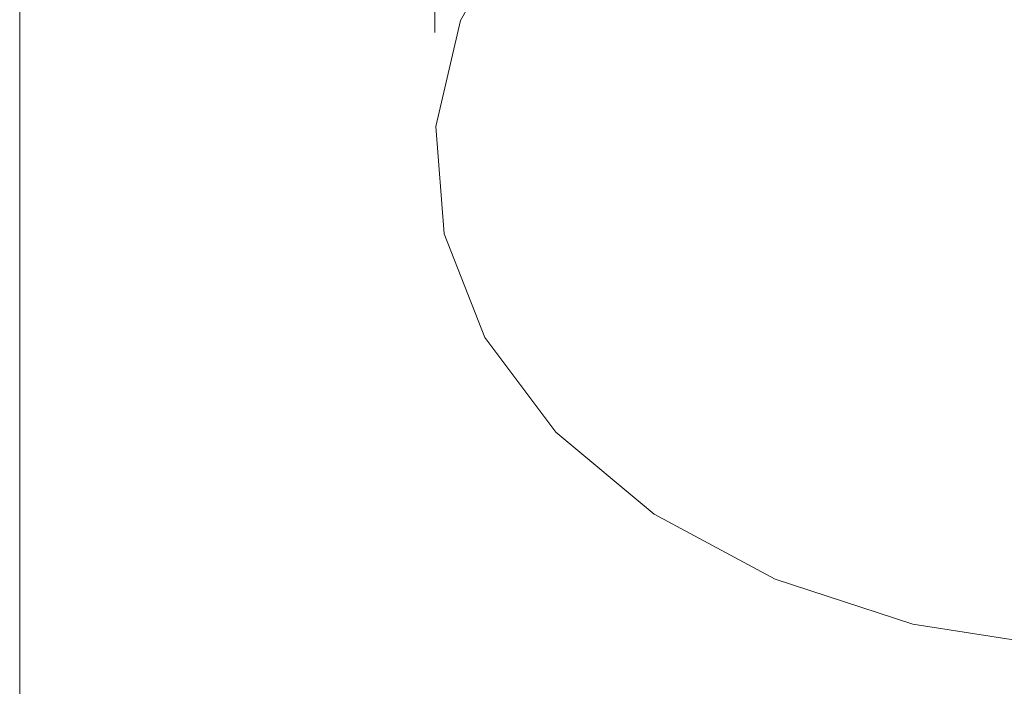
# Model space of a CAD drawing. Units: millimetres. Extents: x -80 to 132, y -35 to 65.
# Drawn here: x 38 to 42, y -13 to -10 of the extents above; entities that cross this region are included whole.
import ezdxf

# ---------------------------------------------------------------- set-up
doc = ezdxf.new("R2010")
doc.units = ezdxf.units.MM
doc.linetypes.add('DASHED', pattern=[25.72, 12.86, -12.86])
doc.layers.add('1', color=4, linetype='Continuous')
doc.layers.add('SK3', color=1, linetype='DASHED')

msp = doc.modelspace()

# ---------------------------------------------------------------- linework, layer by layer
at = {"layer": '1', "lineweight": 18}
msp.add_line((38.225, 34.925), (38.225, -34.925), dxfattribs=at)
at = {"layer": 'SK3', "lineweight": 18, "ltscale": 0.05}
for p, q in [((39.85, -9.5426), (39.85, -10.6596)), ((40.1703, -9.7488), (39.9502, -10.1394)), ((39.9502, -10.1394), (39.854, -10.5544)), ((39.854, -10.5544), (39.8862, -10.9742)), ((39.8862, -10.9742), (40.0453, -11.3794)), ((40.0453, -11.3794), (40.3239, -11.7509)), ((40.3239, -11.7509), (40.7088, -12.0714)), ((40.7088, -12.0714), (41.1822, -12.3258)), ((41.1822, -12.3258), (41.7219, -12.5024)), ((41.7219, -12.5024), (42.3027, -12.5928))]:
    msp.add_line(p, q, dxfattribs=at)

doc.saveas('drawing.dxf')
